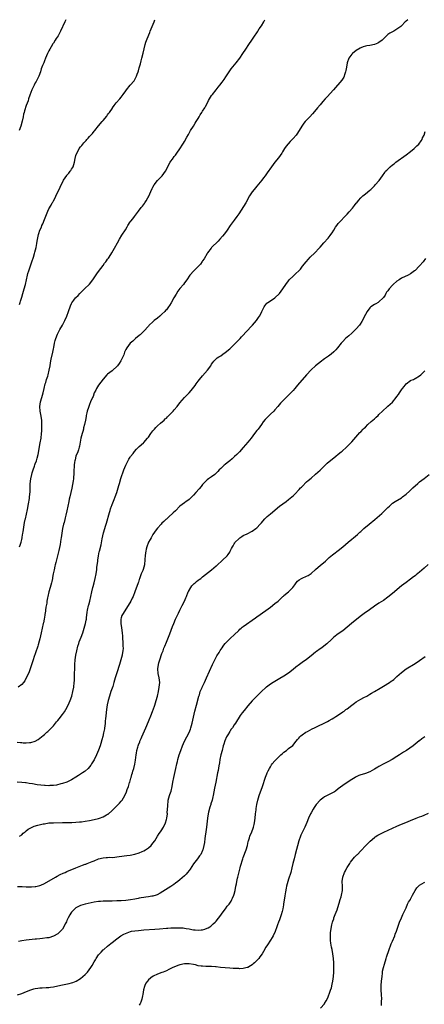
# Model space of a CAD drawing. Units: inches. Extents: x 2562000 to 2565000, y 1505040 to 1506000.
# Drawn here: x 2562904 to 2563083, y 1505565 to 1506000 of the extents above; entities that cross this region are included whole.
import ezdxf

# ---------------------------------------------------------------- set-up
doc = ezdxf.new("R2010")
doc.units = ezdxf.units.IN
doc.header["$MEASUREMENT"] = 0
doc.layers.add('LD25621503_10ft', color=93, linetype='Continuous')

msp = doc.modelspace()

# ---------------------------------------------------------------- linework, layer by layer
at = {"layer": 'LD25621503_10ft'}
for points, elevation in [([(2563075.81, 1506000), (2563075, 1505999.3), (2563074.67, 1505999), (2563073, 1505997.35), (2563072.63, 1505997), (2563071, 1505995.77), (2563069.65, 1505995), (2563069, 1505994.7), (2563067.9, 1505994.1), (2563067, 1505993.48), (2563065.73, 1505992.27), (2563065, 1505991.52), (2563064.46, 1505991), (2563063, 1505989.85), (2563062.45, 1505989.55), (2563061, 1505988.98), (2563059, 1505988.66), (2563057.61, 1505988.39), (2563057, 1505988.34), (2563056.07, 1505987.93), (2563055, 1505987.61), (2563054.64, 1505987.36), (2563053, 1505986.39), (2563051.28, 1505985), (2563051, 1505984.69), (2563049.73, 1505983), (2563049.01, 1505981), (2563048.61, 1505979), (2563048.39, 1505977.61), (2563048.21, 1505977), (2563047.99, 1505976.01), (2563047.42, 1505974.58), (2563046.67, 1505973.33), (2563042.95, 1505969), (2563040.04, 1505965.96), (2563039.2, 1505965), (2563038.18, 1505963.82), (2563037, 1505962.37), (2563035.81, 1505961), (2563034.52, 1505959.48), (2563033.62, 1505958.38), (2563032.4, 1505957), (2563031, 1505955.65), (2563030.41, 1505955), (2563029.75, 1505954.25), (2563028.84, 1505953), (2563027.69, 1505951), (2563027.46, 1505950.54), (2563027, 1505949.83), (2563026.38, 1505949), (2563025, 1505947.46), (2563023.78, 1505946.22), (2563022.84, 1505945.16), (2563021.98, 1505944.02), (2563021.3, 1505943), (2563020.41, 1505941.59), (2563020.01, 1505941), (2563018.57, 1505939), (2563016.99, 1505937), (2563015.49, 1505935), (2563013.64, 1505932.36), (2563013, 1505931.38), (2563012.74, 1505931), (2563011.94, 1505930.06), (2563011.14, 1505929), (2563009, 1505926.34), (2563007.85, 1505925), (2563007, 1505923.91), (2563006.32, 1505923), (2563005.82, 1505922.18), (2563004.06, 1505919), (2563001, 1505914.22), (2563000.18, 1505913), (2562999, 1505911.44), (2562997.2, 1505909), (2562995.83, 1505907), (2562994.63, 1505905.37), (2562993.75, 1505904.25), (2562992.66, 1505903), (2562991.9, 1505902.1), (2562989, 1505899.26), (2562988.77, 1505899), (2562987.23, 1505897), (2562987, 1505896.65), (2562985.68, 1505894.32), (2562985, 1505893.37), (2562984.86, 1505893.14), (2562984.02, 1505891.98), (2562983.07, 1505890.93), (2562981.1, 1505889), (2562979.31, 1505887), (2562977.97, 1505885), (2562977, 1505883.61), (2562976.55, 1505883), (2562975, 1505881.14), (2562974.07, 1505879.93), (2562973.29, 1505878.71), (2562972.32, 1505877), (2562971.16, 1505874.84), (2562970.39, 1505873.61), (2562969.95, 1505873), (2562969, 1505871.8), (2562968.63, 1505871.37), (2562968.28, 1505871), (2562967, 1505869.76), (2562966.15, 1505869), (2562965, 1505868.07), (2562963.64, 1505867), (2562963.27, 1505866.73), (2562963, 1505866.44), (2562961.37, 1505865), (2562961.19, 1505864.81), (2562961, 1505864.52), (2562959, 1505862.27), (2562957.72, 1505861), (2562957.33, 1505860.67), (2562957, 1505860.44), (2562955.31, 1505859), (2562955, 1505858.8), (2562954.09, 1505857.91), (2562953, 1505856.97), (2562951.42, 1505855), (2562951, 1505854.2), (2562950.44, 1505853), (2562950.13, 1505851.87), (2562949.75, 1505851), (2562948.84, 1505849.16), (2562948.05, 1505847.95), (2562947.32, 1505847), (2562947, 1505846.63), (2562945.23, 1505845), (2562945, 1505844.81), (2562943.95, 1505844.05), (2562943, 1505843.3), (2562942.67, 1505843), (2562941, 1505841.08), (2562939, 1505838.46), (2562938.11, 1505837), (2562937.77, 1505836.23), (2562937.09, 1505835), (2562936.53, 1505833.47), (2562936.3, 1505833), (2562935.48, 1505831), (2562935, 1505829.89), (2562934.67, 1505829), (2562934.54, 1505828.54), (2562934.01, 1505827), (2562933.78, 1505826.22), (2562933.54, 1505825), (2562933.43, 1505824.57), (2562933.18, 1505823), (2562932.78, 1505821), (2562932.39, 1505819.61), (2562932.25, 1505819), (2562931.97, 1505817.97), (2562931.67, 1505817), (2562931.18, 1505815), (2562930.55, 1505811.45), (2562930.44, 1505811), (2562930.13, 1505809.87), (2562929.82, 1505809), (2562928.98, 1505807), (2562928.56, 1505805.44), (2562928.46, 1505805), (2562928.4, 1505804.4), (2562928.2, 1505803), (2562928.18, 1505802.18), (2562928.09, 1505801), (2562928.01, 1505799), (2562927.92, 1505797.92), (2562927.88, 1505797), (2562927.8, 1505796.2), (2562927.52, 1505794.48), (2562927.17, 1505792.83), (2562926.22, 1505789), (2562926.01, 1505788.01), (2562925.77, 1505787), (2562924.94, 1505782.94), (2562924.51, 1505781), (2562924.19, 1505779.81), (2562924.03, 1505779), (2562923.71, 1505777.71), (2562923.52, 1505777), (2562923.04, 1505775), (2562922.7, 1505773), (2562922.43, 1505771), (2562922.31, 1505770.31), (2562922.02, 1505767.98), (2562921.38, 1505765.38), (2562921.27, 1505764.73), (2562920.79, 1505763), (2562920.11, 1505760.11), (2562919.83, 1505759), (2562919.65, 1505758.35), (2562919.27, 1505756.73), (2562918.93, 1505755), (2562918.65, 1505753.35), (2562918.57, 1505753), (2562918.33, 1505751.67), (2562918.13, 1505751), (2562917.93, 1505750.07), (2562917.58, 1505749), (2562917, 1505747.04), (2562916.54, 1505745), (2562916.46, 1505744.46), (2562916.17, 1505743), (2562916.03, 1505742.03), (2562915.72, 1505740.28), (2562915.55, 1505739), (2562915.47, 1505738.53), (2562915.28, 1505737), (2562915.23, 1505736.77), (2562914.96, 1505735), (2562914.61, 1505733.39), (2562914.55, 1505733), (2562913.58, 1505729), (2562913, 1505726.32), (2562912.75, 1505725.25), (2562912.32, 1505723.68), (2562912.1, 1505723), (2562911.86, 1505722.14), (2562911.44, 1505721), (2562911, 1505719.7), (2562910.55, 1505718.55), (2562910, 1505717), (2562909.25, 1505714.75), (2562908.69, 1505713), (2562908.26, 1505711.74), (2562907.95, 1505711), (2562907.01, 1505708.99), (2562906.3, 1505707.7), (2562905.76, 1505707), (2562905, 1505706.14), (2562903.38, 1505705)], 10410), ([(2562924.55, 1506000), (2562924.06, 1505999), (2562922.15, 1505995), (2562921.21, 1505993.21), (2562921.08, 1505992.92), (2562920.3, 1505991.7), (2562919.83, 1505991), (2562919, 1505989.69), (2562918.72, 1505989.28), (2562917.97, 1505988.03), (2562917.39, 1505987), (2562917, 1505986.22), (2562916.58, 1505985.42), (2562916.36, 1505985), (2562915.5, 1505983), (2562915, 1505981.77), (2562914.71, 1505981), (2562914.2, 1505979.8), (2562913.94, 1505979), (2562913.66, 1505978.34), (2562913.27, 1505977), (2562912.57, 1505975), (2562911.56, 1505973), (2562911.34, 1505972.66), (2562911, 1505972.06), (2562910.43, 1505971), (2562909.5, 1505969), (2562908.6, 1505966.6), (2562908.06, 1505965), (2562907.81, 1505964.19), (2562907, 1505962), (2562906.24, 1505959.76), (2562906.06, 1505959), (2562905.81, 1505958.19), (2562905.58, 1505957), (2562905.17, 1505955.17), (2562904.58, 1505953), (2562903.91, 1505951)], 10380), ([(2562903.97, 1505874.03), (2562904.28, 1505875), (2562904.44, 1505875.56), (2562905, 1505877.28), (2562905.54, 1505879), (2562906.13, 1505881), (2562906.61, 1505883), (2562907.04, 1505885), (2562907.5, 1505887), (2562907.76, 1505887.76), (2562908.11, 1505889), (2562909.53, 1505893), (2562910.16, 1505895), (2562910.62, 1505896.62), (2562910.76, 1505897.24), (2562911.35, 1505899.35), (2562911.72, 1505901), (2562911.89, 1505902.11), (2562912.41, 1505905), (2562912.56, 1505905.44), (2562913.02, 1505907), (2562913.67, 1505908.33), (2562913.92, 1505909), (2562914.28, 1505909.72), (2562915, 1505911.67), (2562916.58, 1505915.42), (2562917, 1505916.32), (2562918, 1505918), (2562918.52, 1505919), (2562918.7, 1505919.3), (2562919, 1505919.92), (2562919.57, 1505921), (2562920.08, 1505921.92), (2562920.59, 1505923), (2562921.57, 1505925), (2562922.01, 1505926.01), (2562922.49, 1505927), (2562923, 1505928.02), (2562923.52, 1505929), (2562924.91, 1505931.09), (2562925, 1505931.22), (2562925.83, 1505932.17), (2562926.47, 1505933), (2562926.68, 1505933.32), (2562927, 1505933.86), (2562927.47, 1505934.53), (2562927.7, 1505935), (2562928.07, 1505935.93), (2562928.33, 1505937), (2562928.61, 1505938.61), (2562929, 1505940.03), (2562929.31, 1505941), (2562929.93, 1505942.07), (2562930.39, 1505943), (2562931, 1505943.83), (2562931.56, 1505944.44), (2562931.97, 1505945), (2562932.46, 1505945.54), (2562933, 1505946.19), (2562933.44, 1505946.56), (2562933.84, 1505947), (2562934.4, 1505947.6), (2562935, 1505948.37), (2562936.28, 1505949.72), (2562937, 1505950.67), (2562937.17, 1505950.83), (2562937.28, 1505951), (2562939, 1505953.04), (2562940.62, 1505955), (2562941, 1505955.43), (2562942.58, 1505957.42), (2562943, 1505957.91), (2562943.45, 1505958.55), (2562943.81, 1505959), (2562945.11, 1505960.89), (2562945.2, 1505961), (2562945.92, 1505962.08), (2562946.81, 1505963.19), (2562948.38, 1505965), (2562949, 1505965.75), (2562949.9, 1505967), (2562951, 1505968.59), (2562951.31, 1505969), (2562953, 1505971.05), (2562954.66, 1505973), (2562955.82, 1505975), (2562956.12, 1505975.88), (2562956.54, 1505977), (2562956.63, 1505977.37), (2562957, 1505978.68), (2562957.48, 1505980.52), (2562957.81, 1505981.81), (2562958.16, 1505983), (2562958.76, 1505985.24), (2562959.63, 1505989), (2562959.94, 1505990.06), (2562960.43, 1505991.57), (2562961.59, 1505994.41), (2562961.87, 1505995), (2562962.73, 1505997), (2562963.51, 1505999), (2562963.85, 1506000)], 10390), ([(2562904.03, 1505767), (2562904.3, 1505767.7), (2562904.68, 1505769), (2562905, 1505770.23), (2562905.17, 1505771), (2562905.19, 1505771.19), (2562905.52, 1505773), (2562905.56, 1505773.57), (2562906.26, 1505777.74), (2562906.53, 1505779), (2562906.59, 1505779.41), (2562907.48, 1505783.48), (2562908, 1505786), (2562908.36, 1505788.36), (2562908.44, 1505789), (2562908.66, 1505791.33), (2562908.78, 1505794.78), (2562908.99, 1505797), (2562909.43, 1505799), (2562909.66, 1505799.66), (2562910.07, 1505801), (2562910.68, 1505802.68), (2562910.82, 1505803.18), (2562911, 1505803.7), (2562911.48, 1505805), (2562911.82, 1505806.18), (2562912.21, 1505807.79), (2562913.22, 1505813), (2562913.54, 1505815), (2562913.75, 1505817), (2562913.83, 1505818.17), (2562913.87, 1505819), (2562913.87, 1505819.87), (2562913.92, 1505821), (2562913.87, 1505821.87), (2562913.86, 1505823), (2562913.51, 1505825.51), (2562913.18, 1505827), (2562913, 1505829), (2562913.28, 1505831), (2562913.82, 1505833), (2562914.41, 1505835), (2562914.93, 1505837), (2562915.42, 1505839), (2562915.6, 1505839.6), (2562915.98, 1505841), (2562916.47, 1505842.47), (2562916.62, 1505843), (2562917.17, 1505845), (2562917.54, 1505847), (2562917.74, 1505848.26), (2562918.06, 1505849.94), (2562918.74, 1505853), (2562919, 1505854.45), (2562919.15, 1505855.15), (2562919.47, 1505857), (2562919.75, 1505858.25), (2562920.01, 1505859), (2562920.85, 1505861), (2562921.6, 1505862.4), (2562921.9, 1505863), (2562923, 1505865), (2562924.05, 1505867), (2562924.9, 1505869), (2562925.63, 1505871), (2562926.5, 1505873.5), (2562927, 1505874.58), (2562927.14, 1505874.85), (2562927.99, 1505876.01), (2562928.8, 1505877), (2562929, 1505877.22), (2562929.94, 1505878.06), (2562930.68, 1505879), (2562931, 1505879.31), (2562931.89, 1505880.11), (2562932.72, 1505881), (2562934.95, 1505883.05), (2562936.41, 1505885), (2562937, 1505885.89), (2562938.28, 1505887.72), (2562939, 1505888.61), (2562940, 1505890), (2562941, 1505891.33), (2562941.68, 1505892.32), (2562942.21, 1505893), (2562942.53, 1505893.47), (2562943, 1505894.11), (2562943.35, 1505894.65), (2562943.61, 1505895), (2562944.86, 1505897), (2562945.97, 1505899), (2562947.33, 1505901.33), (2562948.26, 1505903), (2562949.28, 1505904.72), (2562950.85, 1505907.15), (2562951.6, 1505908.4), (2562951.92, 1505909), (2562953, 1505910.58), (2562953.31, 1505911), (2562954.09, 1505911.91), (2562954.95, 1505913), (2562956.64, 1505915.36), (2562957.9, 1505917), (2562958.4, 1505917.6), (2562959.27, 1505918.73), (2562959.43, 1505919), (2562960.05, 1505919.95), (2562960.75, 1505921.25), (2562961, 1505921.75), (2562962.65, 1505925.35), (2562963, 1505926.03), (2562963.56, 1505927), (2562965, 1505928.91), (2562966.05, 1505929.95), (2562967.09, 1505931), (2562968.57, 1505933), (2562969.41, 1505934.59), (2562970.08, 1505935.92), (2562970.69, 1505937), (2562971, 1505937.49), (2562971.63, 1505938.37), (2562972.49, 1505939.51), (2562973, 1505940.12), (2562973.67, 1505941), (2562975, 1505942.87), (2562976.31, 1505945), (2562976.56, 1505945.44), (2562977, 1505946.16), (2562978.03, 1505948.03), (2562978.7, 1505949.3), (2562979, 1505949.77), (2562979.69, 1505951), (2562981, 1505952.99), (2562981.74, 1505954.26), (2562982.23, 1505955), (2562983, 1505956.29), (2562983.45, 1505957), (2562983.99, 1505958.01), (2562984.67, 1505959), (2562984.79, 1505959.21), (2562985, 1505959.52), (2562985.94, 1505961), (2562986.34, 1505961.66), (2562987.05, 1505962.95), (2562987.68, 1505964.32), (2562988.03, 1505965), (2562989, 1505966.55), (2562989.34, 1505967), (2562991.05, 1505969), (2562991.9, 1505970.1), (2562992.7, 1505971), (2562993.68, 1505972.32), (2562994.51, 1505973.49), (2562995.3, 1505974.71), (2562996.71, 1505977), (2562997.66, 1505978.34), (2562999.86, 1505981), (2563001.43, 1505983), (2563002.87, 1505985), (2563004.16, 1505987), (2563005.4, 1505989), (2563006.79, 1505991), (2563007.73, 1505992.27), (2563009.3, 1505994.7), (2563009.49, 1505995), (2563010.1, 1505995.9), (2563011, 1505997.32), (2563012.02, 1505999), (2563012.48, 1506000)], 10400), ([(2562903, 1505680.65), (2562904.51, 1505680.51), (2562905, 1505680.42), (2562905.66, 1505680.34), (2562907, 1505680.32), (2562908.47, 1505680.47), (2562909, 1505680.44), (2562910.97, 1505681.03), (2562912.23, 1505681.77), (2562913, 1505682.35), (2562913.8, 1505683), (2562914.48, 1505683.52), (2562915, 1505683.96), (2562915.56, 1505684.44), (2562916.12, 1505685), (2562916.6, 1505685.4), (2562917.61, 1505686.39), (2562918.12, 1505687), (2562919, 1505687.89), (2562919.52, 1505688.48), (2562919.89, 1505689), (2562920.43, 1505689.57), (2562921, 1505690.25), (2562921.55, 1505691), (2562923.09, 1505692.91), (2562923.92, 1505694.08), (2562924.5, 1505695), (2562925.38, 1505696.62), (2562926, 1505698), (2562926.38, 1505699), (2562927.09, 1505701), (2562927.62, 1505703), (2562928.03, 1505705), (2562928.25, 1505707), (2562928.28, 1505707.72), (2562928.37, 1505711), (2562928.44, 1505713), (2562928.53, 1505715), (2562928.7, 1505717), (2562928.97, 1505719), (2562929.34, 1505721), (2562929.81, 1505723), (2562930.24, 1505724.24), (2562930.47, 1505725), (2562931.29, 1505727), (2562932.02, 1505729), (2562932.63, 1505731), (2562933.17, 1505733), (2562933.49, 1505734.51), (2562933.58, 1505735), (2562933.64, 1505735.64), (2562933.97, 1505738.03), (2562934.09, 1505739), (2562934.55, 1505741), (2562934.66, 1505741.34), (2562935.09, 1505743), (2562935.55, 1505745), (2562935.96, 1505747), (2562936.45, 1505749), (2562936.56, 1505749.44), (2562937.02, 1505750.98), (2562937.53, 1505753), (2562937.9, 1505755), (2562938.17, 1505757), (2562938.24, 1505757.76), (2562938.59, 1505760.59), (2562938.63, 1505761), (2562938.92, 1505763), (2562939.28, 1505764.72), (2562939.36, 1505765), (2562940.09, 1505767.91), (2562940.57, 1505770.57), (2562941.22, 1505773.22), (2562941.76, 1505775), (2562942.06, 1505776.06), (2562942.51, 1505777.49), (2562943.81, 1505782.19), (2562944.08, 1505783), (2562944.28, 1505783.72), (2562944.76, 1505785), (2562944.81, 1505785.19), (2562945, 1505785.68), (2562945.93, 1505787.93), (2562946.33, 1505789), (2562947.04, 1505791), (2562947.67, 1505793), (2562947.98, 1505794.02), (2562948.24, 1505795), (2562948.89, 1505797.11), (2562950.19, 1505801), (2562950.99, 1505803), (2562952.34, 1505805.66), (2562953, 1505806.58), (2562953.16, 1505806.84), (2562954.26, 1505808.26), (2562954.88, 1505809.12), (2562955.79, 1505810.21), (2562956.68, 1505811), (2562957, 1505811.31), (2562958.86, 1505813), (2562959, 1505813.14), (2562960.63, 1505815), (2562961, 1505815.49), (2562962.1, 1505817), (2562963, 1505818.18), (2562963.67, 1505819), (2562964.3, 1505819.7), (2562965, 1505820.39), (2562966.36, 1505821.64), (2562967.98, 1505823), (2562968.51, 1505823.49), (2562969, 1505823.91), (2562969.53, 1505824.47), (2562970.09, 1505825), (2562971.99, 1505827), (2562972.43, 1505827.57), (2562973.71, 1505829), (2562975, 1505830.66), (2562976.98, 1505833), (2562978.01, 1505833.99), (2562979, 1505835), (2562979.96, 1505836.04), (2562981.66, 1505838.34), (2562982.11, 1505839), (2562983, 1505840.18), (2562983.66, 1505841), (2562985, 1505842.61), (2562987.12, 1505845), (2562988.61, 1505847), (2562989, 1505847.66), (2562989.52, 1505848.48), (2562990, 1505849), (2562991, 1505850.06), (2562991.47, 1505850.53), (2562992.24, 1505851), (2562993, 1505851.43), (2562993.91, 1505852.09), (2562995, 1505852.81), (2562997, 1505854.52), (2562997.51, 1505855), (2562999.6, 1505857), (2563001, 1505858.41), (2563001.55, 1505859), (2563002.23, 1505859.77), (2563003, 1505860.59), (2563004.13, 1505861.87), (2563007.06, 1505864.94), (2563008.01, 1505865.99), (2563008.84, 1505867), (2563009.72, 1505868.28), (2563010.2, 1505869), (2563011, 1505870.56), (2563011.26, 1505871), (2563011.52, 1505871.52), (2563012.21, 1505873), (2563012.51, 1505873.49), (2563013, 1505874.16), (2563013.39, 1505874.61), (2563013.85, 1505875), (2563014.56, 1505875.44), (2563017, 1505877.1), (2563019, 1505878.95), (2563020.5, 1505881), (2563021.79, 1505883), (2563023, 1505884.62), (2563023.34, 1505885), (2563025, 1505886.6), (2563026.27, 1505887.73), (2563027.54, 1505889), (2563028.24, 1505889.76), (2563029.27, 1505891), (2563030.86, 1505893), (2563031.85, 1505894.15), (2563032.62, 1505895), (2563034.68, 1505897), (2563036.61, 1505899), (2563037, 1505899.47), (2563038.65, 1505901.35), (2563040.58, 1505903.42), (2563041.47, 1505904.53), (2563041.8, 1505905), (2563042.27, 1505905.73), (2563043, 1505906.95), (2563043.79, 1505908.21), (2563044.35, 1505909), (2563045, 1505909.84), (2563046.01, 1505911), (2563047.94, 1505913), (2563049, 1505914.08), (2563049.82, 1505915), (2563051.29, 1505916.71), (2563052.2, 1505917.8), (2563053, 1505918.82), (2563053.16, 1505919), (2563053.98, 1505920.02), (2563055, 1505921.23), (2563055.89, 1505922.11), (2563057, 1505923.03), (2563059, 1505924.63), (2563059.42, 1505925), (2563061, 1505926.6), (2563061.37, 1505927), (2563063.06, 1505928.94), (2563064.54, 1505931), (2563065.55, 1505932.45), (2563065.97, 1505933), (2563066.46, 1505933.54), (2563067.47, 1505934.53), (2563068, 1505935), (2563069, 1505935.77), (2563069.68, 1505936.32), (2563070.55, 1505937), (2563075, 1505940.23), (2563077, 1505941.77), (2563078.55, 1505943), (2563079.82, 1505944.18), (2563080.67, 1505945), (2563081.62, 1505946.38), (2563082.13, 1505947), (2563082.29, 1505947.71), (2563083.02, 1505949), (2563083.49, 1505950.51)], 10420), ([(2563083.6, 1505894.4), (2563082.52, 1505893), (2563081, 1505891.18), (2563080.83, 1505891), (2563079, 1505889.19), (2563078.78, 1505889), (2563077, 1505887.69), (2563075.9, 1505887), (2563073, 1505885.67), (2563072.01, 1505885), (2563071, 1505884.42), (2563069.37, 1505883), (2563069, 1505882.64), (2563067.51, 1505881), (2563067, 1505880.18), (2563066.43, 1505879.57), (2563066.05, 1505879), (2563065.71, 1505878.29), (2563065, 1505877.12), (2563064.88, 1505877), (2563063, 1505875.26), (2563062.85, 1505875.15), (2563062.6, 1505875), (2563061.59, 1505874.41), (2563061, 1505874.09), (2563059.49, 1505873), (2563059, 1505872.57), (2563057.75, 1505871), (2563057, 1505869.7), (2563055.42, 1505866.58), (2563054.65, 1505865.35), (2563054.37, 1505865), (2563053, 1505863.39), (2563052.81, 1505863.19), (2563051.79, 1505862.21), (2563051, 1505861.47), (2563049.71, 1505860.29), (2563049, 1505859.67), (2563048.29, 1505859), (2563047, 1505857.75), (2563046.33, 1505857), (2563044.66, 1505855), (2563043.88, 1505854.12), (2563043, 1505853.23), (2563041.84, 1505852.16), (2563040.72, 1505851.28), (2563039, 1505850.01), (2563038.41, 1505849.59), (2563037.54, 1505849), (2563035, 1505847.03), (2563033, 1505845.17), (2563031, 1505843), (2563027, 1505838.36), (2563025.79, 1505837), (2563025, 1505836.07), (2563023, 1505833.97), (2563021.97, 1505833), (2563020.48, 1505831.52), (2563020.01, 1505831), (2563019.51, 1505830.49), (2563018.3, 1505829), (2563017, 1505827.56), (2563016.52, 1505827), (2563015, 1505825.54), (2563014.4, 1505825), (2563013.68, 1505824.32), (2563013, 1505823.54), (2563012.72, 1505823.28), (2563011.8, 1505822.2), (2563011.04, 1505821), (2563009.52, 1505819), (2563009, 1505818.37), (2563008, 1505817), (2563006.47, 1505815), (2563005, 1505813.22), (2563003, 1505810.89), (2563001.32, 1505809), (2563000.16, 1505807.84), (2562999.14, 1505806.86), (2562998.08, 1505805.92), (2562996.99, 1505805), (2562995.9, 1505804.1), (2562995, 1505803.4), (2562994.53, 1505803), (2562993, 1505801.6), (2562992.4, 1505801), (2562991.75, 1505800.25), (2562991, 1505799.54), (2562990.37, 1505799), (2562989, 1505797.91), (2562987.63, 1505797), (2562987, 1505796.54), (2562985, 1505794.47), (2562984.36, 1505793.64), (2562983.44, 1505792.56), (2562982.06, 1505791), (2562981, 1505789.76), (2562979, 1505787.88), (2562978.5, 1505787.5), (2562977.74, 1505787), (2562977, 1505786.47), (2562975, 1505784.95), (2562973, 1505782.9), (2562972.03, 1505781.97), (2562969.93, 1505780.07), (2562969, 1505779.26), (2562968.77, 1505779), (2562967.88, 1505778.12), (2562967, 1505777.41), (2562966.68, 1505777), (2562965, 1505775.26), (2562964.48, 1505774.48), (2562963, 1505772.35), (2562962.21, 1505771), (2562961.79, 1505770.21), (2562961.14, 1505769), (2562960.36, 1505767), (2562960.09, 1505765.91), (2562959.83, 1505765), (2562959.76, 1505764.24), (2562959.57, 1505763), (2562959.48, 1505761.48), (2562959.5, 1505761), (2562959.31, 1505759.31), (2562959.3, 1505759), (2562959, 1505758), (2562958.68, 1505757), (2562958.51, 1505756.51), (2562957.88, 1505755), (2562957.28, 1505753.28), (2562957.12, 1505752.88), (2562957, 1505752.52), (2562956.59, 1505751.41), (2562956.47, 1505751), (2562955.03, 1505747), (2562954.22, 1505745), (2562953.79, 1505744.21), (2562953.25, 1505743), (2562952.11, 1505741), (2562949.52, 1505737), (2562949.34, 1505736.66), (2562949, 1505735.55), (2562948.85, 1505735), (2562948.87, 1505734.87), (2562948.88, 1505733), (2562949.19, 1505731.19), (2562949.45, 1505729), (2562949.5, 1505727.5), (2562949.64, 1505726.36), (2562949.66, 1505725), (2562949.66, 1505723.66), (2562949.79, 1505723), (2562949.85, 1505722.15), (2562949.73, 1505721), (2562949.41, 1505719.41), (2562949.37, 1505719), (2562948.83, 1505717), (2562948.22, 1505715), (2562947, 1505711.2), (2562946.49, 1505709.51), (2562946.36, 1505709), (2562946.04, 1505707.96), (2562945.8, 1505707), (2562945.27, 1505705.27), (2562944.47, 1505703), (2562944.07, 1505701.93), (2562943.77, 1505701), (2562943.19, 1505699), (2562942.82, 1505697.18), (2562942.51, 1505695), (2562942.19, 1505692.19), (2562942.08, 1505691), (2562941.97, 1505689.97), (2562941.9, 1505689), (2562941.72, 1505687.72), (2562941.64, 1505687), (2562941.56, 1505686.44), (2562941.22, 1505684.78), (2562940.83, 1505683.17), (2562940.41, 1505681.59), (2562939.97, 1505680.03), (2562939.64, 1505679), (2562938.94, 1505677.06), (2562938.01, 1505675), (2562937, 1505672.83), (2562935.92, 1505671), (2562935.55, 1505670.45), (2562935, 1505669.7), (2562934.34, 1505669), (2562933, 1505667.77), (2562932.57, 1505667.43), (2562931.85, 1505667), (2562930.15, 1505665.85), (2562928.91, 1505665.09), (2562927, 1505663.95), (2562924.96, 1505663), (2562923, 1505662.39), (2562922.23, 1505662.23), (2562920.33, 1505661.67), (2562919, 1505661.5), (2562917.41, 1505661.41), (2562917, 1505661.34), (2562915.43, 1505661.43), (2562915, 1505661.41), (2562911.79, 1505661.79), (2562909.83, 1505662.17), (2562908.35, 1505662.35), (2562907, 1505662.59), (2562906.62, 1505662.62), (2562905, 1505662.81), (2562903, 1505662.96)], 10430), ([(2562903.96, 1505639), (2562905, 1505639.69), (2562905.68, 1505640.32), (2562906.53, 1505641), (2562906.76, 1505641.24), (2562907, 1505641.4), (2562907.86, 1505642.14), (2562909, 1505642.76), (2562909.59, 1505643), (2562910.56, 1505643.44), (2562912.08, 1505643.92), (2562914.44, 1505644.44), (2562915, 1505644.58), (2562917, 1505644.88), (2562919, 1505645), (2562923, 1505645.09), (2562925.11, 1505645.11), (2562927.16, 1505645.16), (2562929, 1505645.26), (2562930.6, 1505645.4), (2562931, 1505645.41), (2562931.45, 1505645.45), (2562933, 1505645.64), (2562935, 1505645.98), (2562937, 1505646.42), (2562939, 1505646.91), (2562939.33, 1505647), (2562941, 1505647.63), (2562942.46, 1505648.46), (2562943, 1505648.73), (2562943.16, 1505648.84), (2562945, 1505650.45), (2562945.56, 1505651), (2562946.3, 1505651.7), (2562947.31, 1505652.69), (2562947.59, 1505653), (2562948.3, 1505653.7), (2562949, 1505654.51), (2562949.39, 1505655), (2562950.05, 1505655.95), (2562950.61, 1505657), (2562951.33, 1505658.67), (2562951.7, 1505659.7), (2562952.19, 1505661), (2562952.72, 1505662.72), (2562952.83, 1505663), (2562953.31, 1505664.69), (2562953.37, 1505665), (2562953.75, 1505666.25), (2562953.94, 1505667), (2562954.2, 1505667.8), (2562954.54, 1505669), (2562955.05, 1505670.95), (2562955.35, 1505672.65), (2562955.64, 1505675), (2562955.78, 1505675.78), (2562955.96, 1505677), (2562956.36, 1505678.36), (2562956.51, 1505679), (2562956.62, 1505679.38), (2562957.18, 1505680.82), (2562957.27, 1505681), (2562957.76, 1505682.24), (2562958.13, 1505683), (2562959.88, 1505687), (2562961, 1505689.75), (2562962.36, 1505693), (2562963, 1505694.6), (2562963.11, 1505694.89), (2562963.84, 1505697), (2562964.46, 1505699), (2562965.01, 1505701), (2562965.43, 1505703), (2562965.84, 1505705), (2562965.91, 1505705.91), (2562966.04, 1505707), (2562965.95, 1505708.05), (2562965.8, 1505709), (2562965.33, 1505711), (2562965.14, 1505713), (2562965.47, 1505715), (2562965.66, 1505715.66), (2562966.08, 1505717), (2562967, 1505719.74), (2562967.36, 1505720.64), (2562967.53, 1505721), (2562967.89, 1505722.11), (2562968.32, 1505723), (2562969, 1505724.79), (2562970.5, 1505728.5), (2562971.73, 1505731.73), (2562972.23, 1505733), (2562973.07, 1505735), (2562974.3, 1505737.7), (2562974.97, 1505739.03), (2562976.03, 1505741), (2562977.02, 1505742.98), (2562977.6, 1505744.4), (2562977.81, 1505745), (2562978.6, 1505747), (2562978.73, 1505747.27), (2562979.75, 1505749), (2562980.27, 1505749.73), (2562981, 1505750.42), (2562981.28, 1505750.72), (2562981.65, 1505751), (2562982.34, 1505751.66), (2562983, 1505752.19), (2562983.47, 1505752.53), (2562984.18, 1505753), (2562985, 1505753.75), (2562989, 1505756.84), (2562991, 1505758.52), (2562991.23, 1505758.77), (2562993.79, 1505761), (2562995.85, 1505763), (2562996.36, 1505763.64), (2562997, 1505764.63), (2562997.26, 1505765), (2562997.84, 1505766.16), (2562998.3, 1505767), (2562998.53, 1505767.47), (2562999, 1505768.35), (2562999.25, 1505768.75), (2562999.47, 1505769), (2563001, 1505770.56), (2563001.53, 1505771), (2563002.41, 1505771.59), (2563003, 1505771.93), (2563004.78, 1505772.78), (2563007, 1505773.91), (2563008.52, 1505775), (2563009, 1505775.4), (2563010.54, 1505777), (2563011, 1505777.51), (2563011.67, 1505778.33), (2563012.6, 1505779.4), (2563013.6, 1505780.4), (2563014.27, 1505781), (2563015, 1505781.62), (2563019, 1505784.87), (2563021.93, 1505787), (2563023, 1505787.82), (2563024.44, 1505789), (2563025, 1505789.5), (2563025.78, 1505790.22), (2563027.73, 1505792.27), (2563028.37, 1505793), (2563028.69, 1505793.31), (2563029, 1505793.65), (2563031, 1505795.65), (2563031.74, 1505796.26), (2563033, 1505797.39), (2563035, 1505799.07), (2563037, 1505800.84), (2563040.1, 1505803.9), (2563041, 1505804.71), (2563042.26, 1505805.74), (2563043.92, 1505807), (2563045, 1505807.91), (2563046.33, 1505809), (2563046.69, 1505809.31), (2563048.67, 1505811), (2563049, 1505811.3), (2563049.86, 1505812.14), (2563051, 1505813.34), (2563054.56, 1505817.44), (2563055, 1505817.87), (2563056.08, 1505819), (2563056.54, 1505819.46), (2563057, 1505819.86), (2563058.14, 1505821), (2563059.63, 1505822.37), (2563061, 1505823.58), (2563061.77, 1505824.23), (2563062.61, 1505825), (2563063, 1505825.41), (2563064.61, 1505827), (2563066.83, 1505829), (2563067, 1505829.13), (2563069, 1505830.97), (2563070.66, 1505833), (2563071, 1505833.46), (2563071.62, 1505834.38), (2563072.06, 1505835), (2563073, 1505836.41), (2563073.46, 1505837), (2563074.1, 1505837.9), (2563075, 1505839.06), (2563077, 1505840.5), (2563077.34, 1505840.66), (2563078.35, 1505841), (2563078.8, 1505841.2), (2563079, 1505841.31), (2563081, 1505842.57), (2563081.53, 1505843), (2563083.25, 1505844.75)], 10440), ([(2562903.16, 1505616.84), (2562905.2, 1505616.8), (2562907, 1505616.65), (2562908.6, 1505616.6), (2562909.38, 1505616.62), (2562911, 1505616.76), (2562911.21, 1505616.79), (2562913, 1505617.24), (2562913.46, 1505617.46), (2562915, 1505618.11), (2562919.86, 1505621), (2562920.61, 1505621.39), (2562922.07, 1505622.07), (2562923.32, 1505622.68), (2562924.16, 1505623), (2562925, 1505623.37), (2562928.91, 1505625), (2562930.35, 1505625.65), (2562931.82, 1505626.18), (2562933, 1505626.62), (2562933.29, 1505626.71), (2562933.98, 1505627), (2562936.19, 1505627.81), (2562937, 1505628.17), (2562939, 1505628.99), (2562941, 1505629.5), (2562942.39, 1505629.61), (2562943, 1505629.68), (2562943.71, 1505629.71), (2562945, 1505629.7), (2562946.22, 1505629.78), (2562947, 1505629.85), (2562950.29, 1505630.29), (2562951.51, 1505630.49), (2562953, 1505630.68), (2562955, 1505631.07), (2562957, 1505631.69), (2562958.25, 1505632.25), (2562959, 1505632.56), (2562959.77, 1505633), (2562961, 1505633.83), (2562962.22, 1505635), (2562963, 1505635.92), (2562963.81, 1505637), (2562965.08, 1505639), (2562965.81, 1505640.19), (2562966.41, 1505641), (2562966.63, 1505641.37), (2562967.69, 1505643), (2562968.59, 1505645), (2562969, 1505646.49), (2562969.12, 1505647), (2562969.41, 1505649), (2562969.4, 1505649.4), (2562969.55, 1505651), (2562969.64, 1505652.36), (2562969.62, 1505653), (2562969.76, 1505654.24), (2562969.82, 1505655), (2562970.03, 1505655.97), (2562970.31, 1505657), (2562970.47, 1505657.53), (2562971.04, 1505658.96), (2562971.57, 1505661), (2562971.9, 1505663), (2562972.26, 1505665), (2562973.23, 1505669), (2562973.67, 1505671), (2562973.93, 1505672.07), (2562974.12, 1505673), (2562974.7, 1505675), (2562975.38, 1505677), (2562976.14, 1505679), (2562977.01, 1505680.99), (2562978.08, 1505683), (2562979.05, 1505684.95), (2562979.61, 1505686.39), (2562979.81, 1505687), (2562980.37, 1505689), (2562981.29, 1505693), (2562981.64, 1505694.36), (2562982.36, 1505697), (2562983.37, 1505701), (2562983.57, 1505701.57), (2562984, 1505703), (2562984.75, 1505704.75), (2562984.85, 1505705), (2562985.56, 1505706.44), (2562985.86, 1505707), (2562986.8, 1505709), (2562988.03, 1505711.97), (2562989.43, 1505715), (2562989.83, 1505715.83), (2562990.37, 1505717), (2562991.28, 1505718.72), (2562992.27, 1505720.27), (2562992.82, 1505721.18), (2562993.62, 1505722.38), (2562994.11, 1505723), (2562994.47, 1505723.53), (2562995, 1505724.18), (2562995.75, 1505725), (2562997.38, 1505726.62), (2562999, 1505728.09), (2563001, 1505730.04), (2563001.5, 1505730.5), (2563002.1, 1505731), (2563002.58, 1505731.42), (2563003, 1505731.76), (2563008.38, 1505735.62), (2563009, 1505736.08), (2563013, 1505738.89), (2563015, 1505740.33), (2563017, 1505741.86), (2563018.42, 1505743), (2563020.56, 1505745), (2563020.78, 1505745.22), (2563021, 1505745.39), (2563023, 1505747.13), (2563024.9, 1505749), (2563025.83, 1505750.17), (2563026.43, 1505751), (2563027, 1505751.73), (2563027.69, 1505752.31), (2563028.82, 1505753), (2563029, 1505753.09), (2563031, 1505753.93), (2563031.66, 1505754.34), (2563033, 1505755.23), (2563035, 1505756.95), (2563036.07, 1505757.93), (2563037, 1505758.74), (2563039.32, 1505760.68), (2563041, 1505762.19), (2563042.5, 1505763.5), (2563043, 1505763.88), (2563045, 1505765.34), (2563047.05, 1505766.95), (2563049.34, 1505769), (2563051, 1505770.39), (2563051.79, 1505771), (2563053.55, 1505772.45), (2563054.6, 1505773.4), (2563055, 1505773.8), (2563056.28, 1505775), (2563058.66, 1505777), (2563061.15, 1505779), (2563064.26, 1505781.74), (2563065.6, 1505783), (2563067, 1505784.4), (2563067.64, 1505785), (2563069, 1505786.22), (2563070.12, 1505787), (2563073, 1505788.69), (2563073.44, 1505789), (2563075, 1505790.19), (2563076.48, 1505791.52), (2563078.02, 1505793), (2563080.23, 1505795), (2563081, 1505795.63), (2563083, 1505797.18), (2563085.22, 1505799)], 10450), ([(2563084.83, 1505759.17), (2563083, 1505757.58), (2563081, 1505755.8), (2563079.45, 1505754.55), (2563079, 1505754.15), (2563078.33, 1505753.67), (2563077, 1505752.66), (2563075, 1505751.25), (2563073, 1505749.67), (2563069, 1505746.27), (2563067, 1505744.64), (2563065, 1505743.25), (2563063, 1505742.02), (2563061, 1505740.7), (2563058.84, 1505739.16), (2563056.52, 1505737.48), (2563055.37, 1505736.63), (2563053.26, 1505735), (2563050.86, 1505733), (2563049, 1505731.41), (2563047, 1505729.84), (2563045, 1505728.47), (2563043.07, 1505727), (2563042.02, 1505725.98), (2563039.96, 1505724.04), (2563038.63, 1505723), (2563037.68, 1505722.32), (2563037, 1505721.88), (2563035.34, 1505720.66), (2563035, 1505720.4), (2563033, 1505718.74), (2563031, 1505717.19), (2563029, 1505715.84), (2563027.82, 1505715), (2563026.21, 1505713.79), (2563025, 1505712.71), (2563023, 1505711.09), (2563021, 1505709.85), (2563019.2, 1505708.8), (2563017, 1505707.46), (2563016.29, 1505707), (2563015, 1505706.2), (2563013.33, 1505705), (2563013, 1505704.74), (2563011.04, 1505703), (2563009, 1505700.99), (2563007, 1505698.86), (2563005, 1505696.65), (2563003.34, 1505694.66), (2563002.49, 1505693.51), (2563001.66, 1505692.34), (2562999.56, 1505689), (2562999, 1505688.23), (2562998.24, 1505687), (2562997.69, 1505686.31), (2562997, 1505685.28), (2562996.89, 1505685.11), (2562996.84, 1505685), (2562996.1, 1505683.9), (2562995.65, 1505683), (2562994.8, 1505681.2), (2562994.33, 1505679.67), (2562994.15, 1505679), (2562993.67, 1505677), (2562993.14, 1505675), (2562992.69, 1505673), (2562992.49, 1505671.51), (2562992.15, 1505670.15), (2562991.89, 1505668.11), (2562991.6, 1505667), (2562990.86, 1505663), (2562990.32, 1505660.32), (2562989.68, 1505657), (2562989.56, 1505656.44), (2562989.21, 1505655), (2562988.68, 1505653.32), (2562988.6, 1505653), (2562988.19, 1505651.81), (2562987.68, 1505649.68), (2562987.5, 1505649), (2562987.16, 1505647), (2562986.68, 1505643), (2562986.4, 1505641), (2562986.15, 1505639), (2562986.01, 1505638.01), (2562985.81, 1505636.19), (2562985.57, 1505635), (2562985.11, 1505633), (2562985, 1505632.72), (2562984.17, 1505631), (2562983.68, 1505630.32), (2562983, 1505629.46), (2562982.68, 1505629), (2562981, 1505626.81), (2562979.5, 1505624.5), (2562979, 1505623.84), (2562978.33, 1505623), (2562977.71, 1505622.29), (2562977, 1505621.59), (2562975, 1505619.81), (2562974, 1505619), (2562973, 1505618.22), (2562972.3, 1505617.7), (2562971, 1505616.83), (2562967.44, 1505614.56), (2562966.19, 1505613.81), (2562964.87, 1505613.13), (2562964.49, 1505613), (2562963, 1505612.58), (2562962.52, 1505612.52), (2562961, 1505612.27), (2562959.89, 1505612.11), (2562959, 1505612.01), (2562957.83, 1505611.83), (2562957, 1505611.68), (2562956.45, 1505611.55), (2562955, 1505611.28), (2562953.11, 1505610.89), (2562951, 1505610.57), (2562949, 1505610.44), (2562947.59, 1505610.41), (2562947, 1505610.42), (2562945, 1505610.39), (2562943.64, 1505610.36), (2562942.28, 1505610.28), (2562941, 1505610.26), (2562939.79, 1505610.21), (2562939, 1505610.13), (2562937, 1505609.84), (2562933.01, 1505609.01), (2562931, 1505608.39), (2562930.06, 1505607.94), (2562929, 1505607.4), (2562928.49, 1505607), (2562927, 1505605.45), (2562926.67, 1505605), (2562926.22, 1505604.22), (2562925.56, 1505603), (2562925.39, 1505602.61), (2562925, 1505601.84), (2562924.76, 1505601.24), (2562924.23, 1505600.23), (2562923.66, 1505599), (2562923, 1505597.91), (2562922.21, 1505597), (2562921.59, 1505596.41), (2562921, 1505595.9), (2562919, 1505594.78), (2562917, 1505594.17), (2562916.06, 1505594.06), (2562914.23, 1505593.77), (2562913, 1505593.69), (2562911.55, 1505593.55), (2562911, 1505593.46), (2562907.02, 1505593.02), (2562905, 1505592.73), (2562903.58, 1505592.42)], 10460), ([(2562903.06, 1505568.94), (2562905, 1505569.57), (2562906.03, 1505569.97), (2562908.53, 1505571), (2562909, 1505571.17), (2562910.42, 1505571.58), (2562911, 1505571.71), (2562912.12, 1505571.88), (2562913, 1505571.96), (2562913.99, 1505571.99), (2562915.85, 1505572.15), (2562917, 1505572.21), (2562917.68, 1505572.32), (2562919, 1505572.49), (2562921, 1505572.9), (2562923, 1505573.35), (2562926.02, 1505573.98), (2562927, 1505574.21), (2562927.6, 1505574.4), (2562929.05, 1505574.95), (2562931, 1505576.15), (2562932.02, 1505577), (2562933, 1505577.87), (2562934.08, 1505579), (2562935.57, 1505581), (2562936.13, 1505581.87), (2562937, 1505583.55), (2562937.58, 1505584.42), (2562937.92, 1505585), (2562939, 1505586.57), (2562939.35, 1505587), (2562940.17, 1505587.83), (2562941, 1505588.76), (2562941.25, 1505589), (2562943, 1505590.48), (2562943.67, 1505591), (2562944.45, 1505591.55), (2562945, 1505592.02), (2562947, 1505593.6), (2562948.85, 1505595), (2562950.23, 1505595.77), (2562951.62, 1505596.38), (2562953.11, 1505596.89), (2562953.62, 1505597), (2562955, 1505597.24), (2562956.6, 1505597.4), (2562959, 1505597.58), (2562963.9, 1505597.9), (2562965.9, 1505598.1), (2562969, 1505598.32), (2562969.65, 1505598.35), (2562971, 1505598.47), (2562971.53, 1505598.47), (2562973, 1505598.57), (2562973.46, 1505598.54), (2562975, 1505598.56), (2562976.48, 1505598.48), (2562977, 1505598.41), (2562977.74, 1505598.26), (2562979, 1505598.09), (2562980.18, 1505597.82), (2562981, 1505597.69), (2562981.66, 1505597.66), (2562983, 1505597.47), (2562984.39, 1505597.61), (2562985, 1505597.71), (2562985.99, 1505598.01), (2562987, 1505598.37), (2562987.43, 1505598.57), (2562988.2, 1505599), (2562988.68, 1505599.32), (2562989, 1505599.57), (2562989.74, 1505600.26), (2562990.52, 1505601), (2562991, 1505601.52), (2562993, 1505604.15), (2562993.59, 1505605), (2562995.12, 1505607), (2562995.92, 1505608.08), (2562996.69, 1505609), (2562997, 1505609.41), (2562997.62, 1505610.38), (2562997.97, 1505611), (2562998.3, 1505611.7), (2562998.87, 1505613), (2562999, 1505613.44), (2562999.4, 1505615), (2562999.75, 1505617), (2562999.93, 1505617.93), (2563000.15, 1505619), (2563000.49, 1505620.49), (2563000.62, 1505621), (2563001, 1505622.75), (2563001.56, 1505625), (2563001.76, 1505625.76), (2563002.78, 1505629), (2563003, 1505629.61), (2563004.33, 1505633), (2563004.87, 1505635), (2563005.23, 1505636.77), (2563005.29, 1505637), (2563005.69, 1505638.31), (2563005.96, 1505639), (2563006.83, 1505641), (2563007.39, 1505642.61), (2563007.51, 1505643), (2563007.77, 1505644.23), (2563007.91, 1505645), (2563008.2, 1505647), (2563008.46, 1505649), (2563008.66, 1505650.66), (2563008.72, 1505651.28), (2563008.96, 1505653.04), (2563009.37, 1505655), (2563009.97, 1505657), (2563011.5, 1505661), (2563012.87, 1505665.13), (2563013.4, 1505666.6), (2563013.57, 1505667), (2563014.02, 1505667.98), (2563014.56, 1505669), (2563015, 1505669.7), (2563015.48, 1505670.52), (2563015.83, 1505671), (2563017, 1505672.42), (2563017.53, 1505673), (2563019, 1505674.43), (2563019.65, 1505675), (2563020.34, 1505675.66), (2563021, 1505676.21), (2563022.05, 1505677), (2563023, 1505677.74), (2563024.85, 1505679.15), (2563026.45, 1505681), (2563027, 1505681.75), (2563027.55, 1505682.45), (2563028.03, 1505683), (2563028.53, 1505683.47), (2563029, 1505683.85), (2563030.7, 1505685), (2563031.35, 1505685.35), (2563033.54, 1505686.46), (2563034.48, 1505687), (2563040.23, 1505689.77), (2563041, 1505690.22), (2563042.38, 1505691), (2563043, 1505691.4), (2563044.01, 1505691.99), (2563045.56, 1505693), (2563047, 1505693.97), (2563047.61, 1505694.39), (2563048.41, 1505695), (2563049, 1505695.41), (2563051.06, 1505697), (2563052.19, 1505697.81), (2563053, 1505698.37), (2563055, 1505699.59), (2563056.3, 1505700.3), (2563057.62, 1505701), (2563059, 1505701.8), (2563059.78, 1505702.22), (2563061.03, 1505703), (2563063.56, 1505704.44), (2563065.84, 1505705.84), (2563067, 1505706.54), (2563067.72, 1505707), (2563068.48, 1505707.52), (2563069, 1505707.94), (2563069.62, 1505708.38), (2563070.7, 1505709.3), (2563071, 1505709.59), (2563073, 1505711.41), (2563075, 1505712.98), (2563079, 1505715.38), (2563081, 1505716.71), (2563083.48, 1505718.52)], 10470), ([(2563083.37, 1505683), (2563081.98, 1505682.02), (2563081, 1505681.22), (2563080.87, 1505681.13), (2563079, 1505679.66), (2563078.13, 1505679), (2563075.25, 1505677), (2563073.86, 1505676.14), (2563072.12, 1505675), (2563071, 1505674.34), (2563068.82, 1505673), (2563067, 1505671.97), (2563065.22, 1505671), (2563063, 1505669.86), (2563062.45, 1505669.55), (2563061, 1505668.65), (2563059, 1505667.55), (2563057, 1505666.81), (2563055.61, 1505666.39), (2563055, 1505666.17), (2563054.18, 1505665.82), (2563053, 1505665.27), (2563052.52, 1505665), (2563051, 1505664.1), (2563049, 1505662.83), (2563047, 1505661.47), (2563045, 1505659.94), (2563043.75, 1505659), (2563043.3, 1505658.7), (2563043, 1505658.46), (2563041, 1505657.41), (2563039, 1505656.46), (2563038.13, 1505655.87), (2563037.02, 1505654.98), (2563035.25, 1505653), (2563035, 1505652.68), (2563034.31, 1505651.69), (2563033.88, 1505651), (2563033, 1505649.43), (2563032.79, 1505649), (2563031.89, 1505647), (2563031.14, 1505645.14), (2563030.21, 1505643), (2563029.18, 1505641), (2563028.49, 1505639.51), (2563028.27, 1505639), (2563027.64, 1505637), (2563025.97, 1505631), (2563025.45, 1505629), (2563024.98, 1505627), (2563024.55, 1505625), (2563024.02, 1505623), (2563023, 1505620), (2563022.69, 1505619), (2563022.15, 1505617), (2563021.94, 1505616.06), (2563021.61, 1505614.39), (2563021.34, 1505612.66), (2563020.79, 1505609), (2563020.73, 1505608.73), (2563020.44, 1505607), (2563020.18, 1505605.82), (2563019.73, 1505604.27), (2563019, 1505602.02), (2563018.61, 1505601), (2563018.2, 1505599.8), (2563017.86, 1505599), (2563017.1, 1505596.9), (2563016.24, 1505595), (2563015.78, 1505594.22), (2563015, 1505593.07), (2563013.66, 1505591), (2563013, 1505589.94), (2563011.94, 1505588.06), (2563011.3, 1505587), (2563010.35, 1505585.65), (2563009.85, 1505585), (2563009, 1505584.07), (2563008.46, 1505583.54), (2563007.9, 1505583), (2563007.43, 1505582.57), (2563007, 1505582.25), (2563006.26, 1505581.74), (2563005, 1505581.07), (2563004.77, 1505581), (2563003, 1505580.59), (2563001.53, 1505580.47), (2563001, 1505580.49), (2563000.54, 1505580.54), (2562999, 1505580.56), (2562998.6, 1505580.6), (2562997, 1505580.7), (2562992.97, 1505581.03), (2562991, 1505581.25), (2562990.76, 1505581.24), (2562989, 1505581.42), (2562988.58, 1505581.42), (2562986.49, 1505581.51), (2562985, 1505581.52), (2562984.35, 1505581.65), (2562983, 1505581.79), (2562981.88, 1505582.12), (2562981, 1505582.32), (2562979, 1505582.66), (2562978.66, 1505582.66), (2562977, 1505582.56), (2562975, 1505582.19), (2562974.05, 1505581.95), (2562973, 1505581.51), (2562971.85, 1505581), (2562970.06, 1505580.06), (2562969, 1505579.59), (2562967.49, 1505579), (2562967, 1505578.79), (2562965, 1505578.04), (2562963.17, 1505577.17), (2562963, 1505577.08), (2562962.88, 1505577), (2562961, 1505575.5), (2562960.56, 1505575), (2562959.96, 1505574.04), (2562959.45, 1505573), (2562959.33, 1505572.67), (2562958.92, 1505571.08), (2562958.58, 1505569), (2562958.42, 1505568.42), (2562958.1, 1505567), (2562957.85, 1505566.15), (2562957.34, 1505565), (2562957.25, 1505564.75), (2562957, 1505564.32)], 10480), ([(2563037.19, 1505563), (2563038.93, 1505565), (2563039, 1505565.11), (2563039.73, 1505566.27), (2563040.39, 1505567.61), (2563041.49, 1505570.51), (2563041.64, 1505571), (2563041.98, 1505572.02), (2563042.39, 1505573.61), (2563042.67, 1505575), (2563042.91, 1505577), (2563043.01, 1505578.99), (2563043.04, 1505581), (2563043.04, 1505583), (2563042.93, 1505585), (2563042.66, 1505587), (2563042.27, 1505589), (2563042.04, 1505590.04), (2563041.77, 1505591.77), (2563041.65, 1505593), (2563041.59, 1505595), (2563041.62, 1505596.38), (2563041.82, 1505598.18), (2563042.17, 1505599.83), (2563042.46, 1505601), (2563042.59, 1505601.41), (2563043, 1505602.58), (2563043.13, 1505603), (2563043.61, 1505604.39), (2563044.46, 1505606.46), (2563045.33, 1505609), (2563045.49, 1505609.49), (2563045.92, 1505611), (2563046.29, 1505612.29), (2563046.47, 1505613), (2563046.85, 1505615), (2563046.88, 1505617), (2563046.8, 1505619), (2563047.07, 1505621), (2563047.84, 1505623), (2563048.27, 1505623.73), (2563048.85, 1505625), (2563049, 1505625.26), (2563050.08, 1505627), (2563050.46, 1505627.54), (2563051, 1505628.35), (2563052.27, 1505629.73), (2563053, 1505630.56), (2563053.24, 1505630.76), (2563053.5, 1505631), (2563055, 1505632.54), (2563057.24, 1505635), (2563059.1, 1505636.9), (2563061, 1505638.48), (2563061.3, 1505638.7), (2563062.51, 1505639.49), (2563065.13, 1505640.87), (2563071, 1505643.51), (2563073, 1505644.33), (2563074.93, 1505645.07), (2563077, 1505645.94), (2563079.45, 1505647), (2563081, 1505647.61), (2563081.94, 1505647.94), (2563083, 1505648.34), (2563085, 1505649.17)], 10490), ([(2563064.14, 1505564.14), (2563064.2, 1505565), (2563064.21, 1505566.21), (2563064.24, 1505567), (2563064.19, 1505569), (2563064.06, 1505571), (2563064.04, 1505573), (2563064.19, 1505575), (2563064.37, 1505577), (2563064.56, 1505578.56), (2563064.6, 1505579), (2563064.64, 1505579.36), (2563064.99, 1505581), (2563065.46, 1505582.54), (2563066.26, 1505585), (2563066.42, 1505585.58), (2563067.49, 1505589), (2563068.25, 1505591), (2563068.47, 1505591.53), (2563069, 1505592.69), (2563069.97, 1505595), (2563070.26, 1505595.74), (2563070.77, 1505597), (2563071.84, 1505600.16), (2563072.14, 1505601), (2563073, 1505603), (2563073.61, 1505604.39), (2563073.92, 1505605), (2563074.88, 1505607.12), (2563075, 1505607.36), (2563075.7, 1505609), (2563076.13, 1505609.87), (2563076.92, 1505611.08), (2563077, 1505611.18), (2563077.62, 1505612.38), (2563077.87, 1505613), (2563078.98, 1505615), (2563079.72, 1505616.28), (2563080.47, 1505617), (2563081, 1505617.46), (2563081.95, 1505617.95), (2563083, 1505618.6), (2563083.28, 1505618.72)], 10500)]:
    msp.add_lwpolyline(points, dxfattribs=dict(at, elevation=elevation))

doc.saveas('drawing.dxf')
